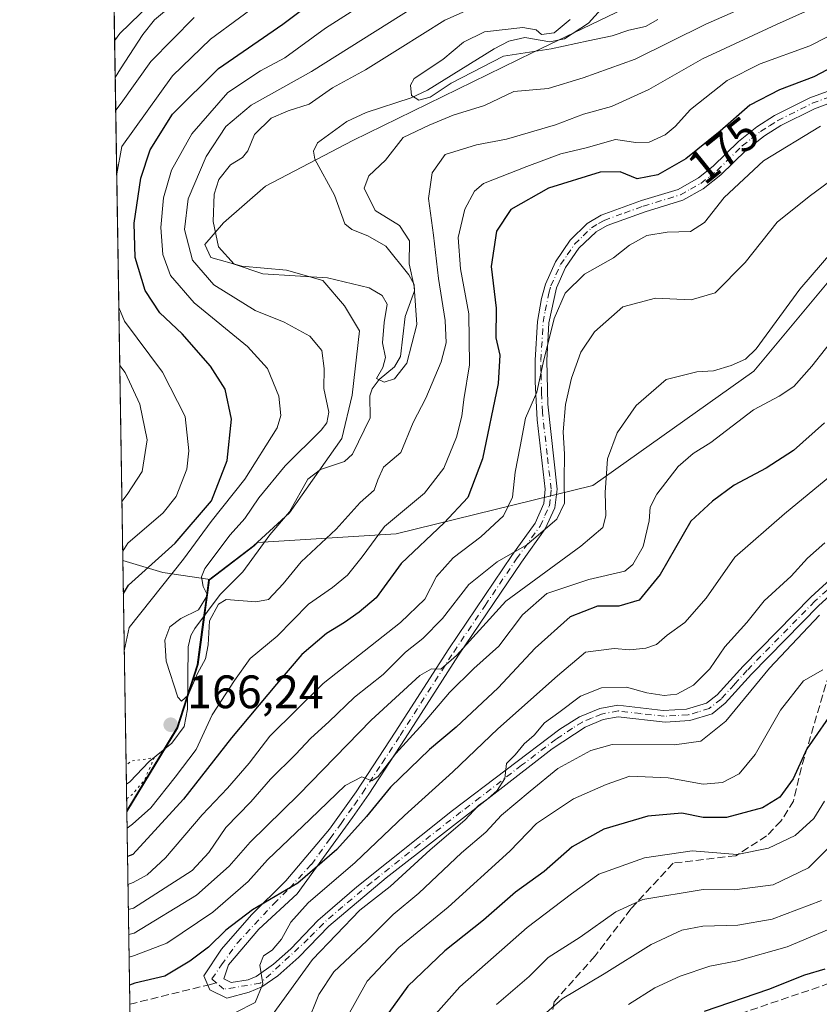
# Model space of a CAD drawing. Units: metres. Extents: x 606653 to 610077, y 4780163 to 4782531.
# Drawn here: x 606653 to 606824, y 4780982 to 4781192 of the extents above; entities that cross this region are included whole.
import ezdxf
from ezdxf.enums import TextEntityAlignment as Align

# ---------------------------------------------------------------- set-up
doc = ezdxf.new("R2010")
doc.units = ezdxf.units.M
doc.header["$MEASUREMENT"] = 0
for name, pattern in [('DGN Style 3', [2.307223458686699, 1.648016756204785, -0.6592067024819142]), ('DGN Style 4', [2.6384748266838614, 1.318413404963828, -0.6592067024819142, 0.001648016756204785, -0.6592067024819142]), ('DGN Style 5', [1.1536117293433497, 0.4944050268614355, -0.6592067024819142])]:
    doc.linetypes.add(name, pattern=pattern)
for name, color, linetype, lineweight in [('Arbolado forestal CxS', 92, 'Continuous', 0), ('Camino Cxs', 7, 'Continuous', 0), ('Camino eje', 30, 'DGN Style 4', 13), ('Comarca CxS', 21, 'Continuous', 0), ('Comunidad Autónoma CxS', 142, 'Continuous', 0), ('Corriente natural lineal', 142, 'Continuous', 13), ('Cultivos leñosos CxS', 92, 'Continuous', 0), ('Curva de nivel maestra', 30, 'Continuous', 30), ('Curva de nivel normal', 30, 'Continuous', 0), ('Curva de nivel normal depresión', 30, 'DGN Style 5', 0), ('Municipio', 91, 'Continuous', 13), ('Municipio CxS', 4, 'Continuous', 0), ('Provincia CxS', 1, 'Continuous', 0), ('Punto de cota en terreno', 7, 'Continuous', 0), ('Rótulo de curva de nivel directora', 7, 'Continuous', 0), ('Rótulo de punto de cota en terreno', 7, 'Continuous', 0), ('Senda', 7, 'DGN Style 3', 0), ('Senda no paivmentada conexión', 7, 'DGN Style 3', 0)]:
    doc.layers.add(name, color=color, linetype=linetype, lineweight=lineweight)
doc.styles.add('Style-Arial', font='txt')

# ---------------------------------------------------------------- blocks, each defined once
blk = doc.blocks.new('*U9')
at = {"layer": 'Arbolado forestal CxS', "color": 92, "linetype": 'Continuous', "lineweight": 0}
blk.add_polyline3d([(606870.6070999998, 4781195.9187, 174.4979000000021), (606851.2713000001, 4781166.727700001, 186.1980999999942), (606809.9792999999, 4781117.187700001, 190.0923000000039), (606775.5925000003, 4781092.7545, 188.5779999999941), (606733.5361000003, 4781082.424699999, 169.7758000000031), (606703.9767000005, 4781080.554099999, 162.7271999999939), (606703.2679000003, 4781079.903899999, 162.8372999999992), (606693.8103, 4781072.6919, 165.223800000007), (606683.7423, 4781074.186100001, 173.5377000000008), (606675.1875999998, 4781076.7061, 180.4808000000048), (606671.4984999998, 4781311.1818, 267.9091000000044)], dxfattribs=at)
blk = doc.blocks.new('5PATER')
at = {"layer": 'Cultivos leñosos CxS', "linetype": 'Continuous', "lineweight": 0}
h = blk.add_hatch(color=51, dxfattribs=at)
edge = h.paths.add_edge_path()
edge.add_ellipse((0, 0), major_axis=(-0.1095731443231308, -0.1110710700762829), ratio=0.9994222409660322, start_angle=0, end_angle=360)

msp = doc.modelspace()

# ---------------------------------------------------------------- linework, layer by layer
at = {"layer": 'Arbolado forestal CxS', "color": 92, "linetype": 'Continuous', "lineweight": 0, "extrusion": (0.005495513436701673, -0.3492896261680951, 0.9369986960414725), "elevation": -1666477.393342077, "flags": 128}
msp.add_lwpolyline([(681813.3974094752, 4470428.712540477), (681813.3974094752, 4470678.984734277)], dxfattribs=at)
at = {"layer": 'Arbolado forestal CxS', "color": 92, "linetype": 'Continuous', "lineweight": 0, "extrusion": (0.005145812828218062, -0.3270699446493366, 0.9449861226057328), "elevation": -1560454.104720065, "flags": 128}
msp.add_lwpolyline([(681811.8009865218, 4508481.900347298), (681811.8009865218, 4508532.45972693)], dxfattribs=at)
at = {"layer": 'Arbolado forestal CxS', "color": 92, "linetype": 'Continuous', "lineweight": 0, "extrusion": (0.6414987225924296, 0.07398312098746197, 0.7635482216083248), "elevation": 743038.1400655295, "flags": 128}
msp.add_lwpolyline([(4680088.374766881, -878303.1436894094), (4680084.891255691, -878313.895669668), (4680082.253412396, -878326.7704501944)], dxfattribs=at)
at = {"layer": 'Arbolado forestal CxS', "color": 92, "linetype": 'Continuous', "lineweight": 0, "extrusion": (-0.001111123635715274, 0.07063520120282137, 0.9975015958660433), "elevation": 337198.3815471405, "flags": 128}
msp.add_lwpolyline([(-681799.3354085789, -4758958.322386558), (-681799.3354085789, -4758964.205410644)], dxfattribs=at)
at = {"layer": 'Arbolado forestal CxS', "color": 92, "linetype": 'Continuous', "lineweight": 0, "extrusion": (-0.01052317121292262, 0.668802560309658, 0.7433655885167606), "elevation": 3191298.490106932, "flags": 128}
msp.add_lwpolyline([(-681817.9113826143, -3546347.854343178), (-681817.9113826144, -3546403.203141591)], dxfattribs=at)
at = {"layer": 'Arbolado forestal CxS', "color": 92, "linetype": 'Continuous', "lineweight": 0}
for points in [[(606678.7435, 4780850.699200001, 273.6437000000006), (606676.0314999997, 4781023.066600001, 164.3579999999929), (606686.9303000001, 4781040.9945, 163.6052999999956), (606691.2697000002, 4781054.504699999, 162.0656000000017), (606693.6687000003, 4781072.583900001, 165.2351000000053), (606693.8103, 4781072.6919, 165.223800000007), (606703.2679000003, 4781079.903899999, 162.8372999999992), (606703.9767000005, 4781080.554099999, 162.7271999999939), (606733.5361000003, 4781082.424699999, 169.7758000000031), (606775.5925000003, 4781092.7545, 188.5779999999941), (606809.9792999999, 4781117.187700001, 190.0923000000039), (606851.2713000001, 4781166.727700001, 186.1980999999942), (606870.6070999998, 4781195.9187, 174.4979000000021)], [(606870.6070999998, 4781195.9187, 174.4979000000021), (606851.2713000001, 4781166.727700001, 186.1980999999942), (606809.9792999999, 4781117.187700001, 190.0923000000039), (606775.5925000003, 4781092.7545, 188.5779999999941), (606733.5361000003, 4781082.424699999, 169.7758000000031), (606703.9767000005, 4781080.554099999, 162.7271999999939), (606703.2679000003, 4781079.903899999, 162.8372999999992), (606693.8103, 4781072.6919, 165.223800000007)], [(606870.6070999998, 4781195.9187, 174.4979000000021), (606851.2713000001, 4781166.727700001, 186.1980999999942), (606809.9792999999, 4781117.187700001, 190.0923000000039), (606775.5925000003, 4781092.7545, 188.5779999999941), (606733.5361000003, 4781082.424699999, 169.7758000000031), (606703.9767000005, 4781080.554099999, 162.7271999999939), (606703.2679000003, 4781079.903899999, 162.8372999999992), (606693.8103, 4781072.6919, 165.223800000007)], [(606693.8103, 4781072.6919, 165.223800000007), (606693.6687000003, 4781072.583900001, 165.2351000000053), (606691.2697000002, 4781054.504699999, 162.0656000000017), (606686.9303000001, 4781040.9945, 163.6052999999956), (606676.0314999997, 4781023.066600001, 164.3579999999929)], [(606693.8103, 4781072.6919, 165.223800000007), (606693.6687000003, 4781072.583900001, 165.2351000000053), (606691.2697000002, 4781054.504699999, 162.0656000000017), (606686.9303000001, 4781040.9945, 163.6052999999956), (606676.0314999997, 4781023.066600001, 164.3579999999929)]]:
    msp.add_polyline3d(points, dxfattribs=at)
msp.add_polyline3d([(606693.8103, 4781072.6919, 165.223800000007), (606693.6687000003, 4781072.583900001, 165.2351000000053), (606691.2697000002, 4781054.504699999, 162.0656000000017), (606686.9303000001, 4781040.9945, 163.6052999999956), (606676.0314999997, 4781023.066600001, 164.3579999999929), (606675.1875999998, 4781076.7061, 180.4808000000048), (606683.7423, 4781074.186100001, 173.5377000000008)], close=True, dxfattribs=at)
at = {"layer": 'Camino Cxs', "color": 7, "linetype": 'Continuous', "lineweight": 0}
for points in [[(606833.0100999996, 4781075.460100001, 228.559699999998), (606823.8300999999, 4781067.130100001, 223.3218000000052), (606809.4700999996, 4781052.470100001, 228.0534999999945), (606803.8300999999, 4781046.2301, 225.1903000000021), (606801.0201000003, 4781044.0001, 226.9994000000006), (606796.2801000001, 4781042.530099999, 230.5893999999971), (606791.0000999998, 4781042.210100001, 227.8249999999971), (606781.0000999998, 4781043.3301, 223.8179999999993), (606777.8000999996, 4781042.7401, 228.6777000000002), (606773.9200999998, 4781041.120100001, 228.3549999999959), (606766.9101, 4781036.4801, 225.775999999998), (606731.4600999998, 4781008.920100001, 223.3720999999932), (606719.2100999998, 4780998.620100001, 219.5832999999984), (606712.7801000001, 4780992.0001, 220.1407999999938), (606708.3000999996, 4780987.9901, 217.6800999999978), (606704.8501000004, 4780985.640100001, 217.5182000000059), (606702.1601, 4780984.550100001, 218.3672999999981), (606697.4033000004, 4780983.2457, 220.8656000000047), (606693.7521000003, 4780984.9921, 219.332699999999), (606692.4820999998, 4780988.008300001, 216.1928999999946), (606696.2921000002, 4780993.723300001, 215.9615000000049), (606702.6420999998, 4781001.025699999, 217.0669000000053), (606709.9811000006, 4781008.3365, 212.8769000000029), (606719.3501000004, 4781019.3101, 213.2467999999935), (606725.0201000003, 4781027.290100001, 209.3365000000049), (606733.3701, 4781040.0601, 204.704899999997), (606744.8000999996, 4781057.870100001, 201.1005000000005), (606758.2701000003, 4781077.8201, 198.8341999999975), (606763.2301000003, 4781084.7301, 193.4762999999948), (606765.1101000002, 4781088.9101, 191.6000000000058), (606765.4200999998, 4781091.970100001, 189.120299999995), (606763.6801000005, 4781106.770099999, 192.1454999999987), (606763.2600999996, 4781114.9001, 189.0282000000007), (606763.2200999996, 4781119.5101, 188.1036000000022), (606763.7200999996, 4781127.8301, 190.281799999997), (606764.5701000001, 4781132.720100001, 189.3441000000021), (606765.4301000005, 4781135.790100001, 184.9492000000027), (606767.5800999999, 4781140.5601, 180.8810999999987), (606770.7600999996, 4781145.1801, 182.7553999999946), (606774.3701, 4781148.720100001, 182.7627999999968), (606777.3601000002, 4781150.5101, 182.8917999999976), (606785.9401000004, 4781153.630100001, 186.0627999999997), (606793.7701000003, 4781156.020099999, 184.7927000000054), (606798.1201, 4781158.4901, 192.2639999999956), (606801.2801000001, 4781160.9901, 194.2375000000029), (606806.6601, 4781166.290100001, 190.4587999999931), (606810.6001000004, 4781169.370100001, 189.3502000000008), (606814.4001000002, 4781171.8201, 189.8987999999954), (606821.9401000004, 4781175.5601, 186.0464999999967), (606833.2200999996, 4781179.7301, 185.9955999999947)], [(606833.0100999996, 4781075.460100001, 228.559699999998), (606823.8300999999, 4781067.130100001, 223.3218000000052), (606809.4700999996, 4781052.470100001, 228.0534999999945), (606803.8300999999, 4781046.2301, 225.1903000000021), (606801.0201000003, 4781044.0001, 226.9994000000006), (606796.2801000001, 4781042.530099999, 230.5893999999971), (606791.0000999998, 4781042.210100001, 227.8249999999971), (606781.0000999998, 4781043.3301, 223.8179999999993), (606777.8000999996, 4781042.7401, 228.6777000000002), (606773.9200999998, 4781041.120100001, 228.3549999999959), (606766.9101, 4781036.4801, 225.775999999998), (606731.4600999998, 4781008.920100001, 223.3720999999932), (606719.2100999998, 4780998.620100001, 219.5832999999984), (606712.7801000001, 4780992.0001, 220.1407999999938), (606708.3000999996, 4780987.9901, 217.6800999999978), (606704.8501000004, 4780985.640100001, 217.5182000000059), (606702.1601, 4780984.550100001, 218.3672999999981), (606697.4033000004, 4780983.2457, 220.8656000000047), (606693.7521000003, 4780984.9921, 219.332699999999), (606692.4820999998, 4780988.008300001, 216.1928999999946), (606696.2921000002, 4780993.723300001, 215.9615000000049), (606702.6420999998, 4781001.025699999, 217.0669000000053), (606709.9811000006, 4781008.3365, 212.8769000000029), (606719.3501000004, 4781019.3101, 213.2467999999935), (606725.0201000003, 4781027.290100001, 209.3365000000049), (606733.3701, 4781040.0601, 204.704899999997), (606744.8000999996, 4781057.870100001, 201.1005000000005), (606758.2701000003, 4781077.8201, 198.8341999999975), (606763.2301000003, 4781084.7301, 193.4762999999948), (606765.1101000002, 4781088.9101, 191.6000000000058), (606765.4200999998, 4781091.970100001, 189.120299999995), (606763.6801000005, 4781106.770099999, 192.1454999999987), (606763.2600999996, 4781114.9001, 189.0282000000007), (606763.2200999996, 4781119.5101, 188.1036000000022), (606763.7200999996, 4781127.8301, 190.281799999997), (606764.5701000001, 4781132.720100001, 189.3441000000021), (606765.4301000005, 4781135.790100001, 184.9492000000027), (606767.5800999999, 4781140.5601, 180.8810999999987), (606770.7600999996, 4781145.1801, 182.7553999999946), (606774.3701, 4781148.720100001, 182.7627999999968), (606777.3601000002, 4781150.5101, 182.8917999999976), (606785.9401000004, 4781153.630100001, 186.0627999999997), (606793.7701000003, 4781156.020099999, 184.7927000000054), (606798.1201, 4781158.4901, 192.2639999999956), (606801.2801000001, 4781160.9901, 194.2375000000029), (606806.6601, 4781166.290100001, 190.4587999999931), (606810.6001000004, 4781169.370100001, 189.3502000000008), (606814.4001000002, 4781171.8201, 189.8987999999954), (606821.9401000004, 4781175.5601, 186.0464999999967), (606833.2200999996, 4781179.7301, 185.9955999999947)], [(606833.9501, 4781177.3301, 189.9217999999964), (606822.9301000005, 4781173.2601, 188.7439000000013), (606815.6901000004, 4781169.670100001, 191.3025999999954), (606812.2200999996, 4781167.440099999, 189.5320999999967), (606808.2801000001, 4781164.370100001, 191.9646000000066), (606802.9401000004, 4781159.110099999, 195.7440999999963), (606799.1300999997, 4781156.140100001, 193.1334999999963), (606794.7701000003, 4781153.700099999, 186.6456999999937), (606786.7401000002, 4781151.2501, 186.5565999999963), (606778.6001000004, 4781148.300100001, 185.7333999999973), (606776.2600999996, 4781146.950099999, 186.1487000000052), (606772.6101000002, 4781143.460100001, 185.3138000000035), (606769.7600999996, 4781139.3301, 183.9599000000017), (606767.8201000001, 4781135.0101, 185.5160999999935), (606766.2001, 4781127.4901, 192.5176000000065), (606765.7200999996, 4781119.470100001, 191.1296000000002), (606765.9401000004, 4781110.110099999, 194.4897999999957), (606767.9301000005, 4781091.9801, 191.6300000000047), (606767.4700999996, 4781087.970100001, 194.8151000000071), (606765.4001000002, 4781083.4801, 196.0056999999942), (606760.3201000001, 4781076.4001, 197.8690000000061), (606746.8901000004, 4781056.5001, 202.0344999999943), (606735.4700999996, 4781038.700099999, 206.1855000000069), (606727.7401000002, 4781026.840100001, 209.1977000000043), (606724.2401000002, 4781021.840100001, 211.4844000000012), (606712.4401000004, 4781005.520099999, 215.4691000000021), (606704.2297, 4780998.009500001, 218.1582999999955), (606697.7209000001, 4780990.3895, 213.9333999999944), (606696.7682999996, 4780987.373299999, 212.2868000000017), (606698.3501000004, 4780986.600099999, 213.696100000001), (606701.9501, 4780987.1601, 214.3975999999966), (606703.6601, 4780987.860099999, 214.9514000000054), (606707.3701, 4780990.470100001, 218.111699999994), (606711.0401, 4780993.800100001, 218.6894999999931), (606716.8101000005, 4780999.8201, 217.7167999999947), (606725.1901000004, 4781007.050100001, 218.0656000000017), (606745.6300999997, 4781023.3301, 220.3352000000014), (606768.5000999998, 4781040.6801, 227.0666999999958), (606772.7301000003, 4781043.340100001, 227.0642999999982), (606777.0900999998, 4781045.1501, 226.6374999999971), (606780.9301000005, 4781045.860099999, 221.087400000004), (606790.5900999998, 4781044.720100001, 227.476800000004), (606795.5701000001, 4781044.9801, 229.881899999993), (606799.8400999998, 4781046.2601, 227.3997999999993), (606802.1101000002, 4781048.0601, 225.9499999999971), (606807.6501000002, 4781054.1801, 227.9413999999961), (606822.1001000004, 4781068.9301, 223.1205000000046), (606831.3800999997, 4781077.360099999, 228.9928000000073)], [(606833.9501, 4781177.3301, 189.9217999999964), (606822.9301000005, 4781173.2601, 188.7439000000013), (606815.6901000004, 4781169.670100001, 191.3025999999954), (606812.2200999996, 4781167.440099999, 189.5320999999967), (606808.2801000001, 4781164.370100001, 191.9646000000066), (606802.9401000004, 4781159.110099999, 195.7440999999963), (606799.1300999997, 4781156.140100001, 193.1334999999963), (606794.7701000003, 4781153.700099999, 186.6456999999937), (606786.7401000002, 4781151.2501, 186.5565999999963), (606778.6001000004, 4781148.300100001, 185.7333999999973), (606776.2600999996, 4781146.950099999, 186.1487000000052), (606772.6101000002, 4781143.460100001, 185.3138000000035), (606769.7600999996, 4781139.3301, 183.9599000000017), (606767.8201000001, 4781135.0101, 185.5160999999935), (606766.2001, 4781127.4901, 192.5176000000065), (606765.7200999996, 4781119.470100001, 191.1296000000002), (606765.9401000004, 4781110.110099999, 194.4897999999957), (606767.9301000005, 4781091.9801, 191.6300000000047), (606767.4700999996, 4781087.970100001, 194.8151000000071), (606765.4001000002, 4781083.4801, 196.0056999999942), (606760.3201000001, 4781076.4001, 197.8690000000061), (606746.8901000004, 4781056.5001, 202.0344999999943), (606735.4700999996, 4781038.700099999, 206.1855000000069), (606727.7401000002, 4781026.840100001, 209.1977000000043), (606724.2401000002, 4781021.840100001, 211.4844000000012), (606712.4401000004, 4781005.520099999, 215.4691000000021), (606704.2297, 4780998.009500001, 218.1582999999955), (606697.7209000001, 4780990.3895, 213.9333999999944), (606696.7682999996, 4780987.373299999, 212.2868000000017), (606698.3501000004, 4780986.600099999, 213.696100000001), (606701.9501, 4780987.1601, 214.3975999999966), (606703.6601, 4780987.860099999, 214.9514000000054), (606707.3701, 4780990.470100001, 218.111699999994), (606711.0401, 4780993.800100001, 218.6894999999931), (606716.8101000005, 4780999.8201, 217.7167999999947), (606725.1901000004, 4781007.050100001, 218.0656000000017), (606745.6300999997, 4781023.3301, 220.3352000000014), (606768.5000999998, 4781040.6801, 227.0666999999958), (606772.7301000003, 4781043.340100001, 227.0642999999982), (606777.0900999998, 4781045.1501, 226.6374999999971), (606780.9301000005, 4781045.860099999, 221.087400000004), (606790.5900999998, 4781044.720100001, 227.476800000004), (606795.5701000001, 4781044.9801, 229.881899999993), (606799.8400999998, 4781046.2601, 227.3997999999993), (606802.1101000002, 4781048.0601, 225.9499999999971), (606807.6501000002, 4781054.1801, 227.9413999999961), (606822.1001000004, 4781068.9301, 223.1205000000046), (606831.3800999997, 4781077.360099999, 228.9928000000073)]]:
    msp.add_polyline3d(points, dxfattribs=at)
at = {"layer": 'Camino eje', "color": 30, "linetype": 'DGN Style 4', "lineweight": 13}
for points in [[(606695.1542999997, 4780986.4935, 215.5080000000016), (606694.2282999996, 4780987.373299999, 214.6603999999934), (606696.2921000002, 4780990.3895, 214.5255000000034), (606699.6259000005, 4780994.9933, 216.9318000000058), (606707.4046999998, 4781003.407099999, 215.3845000000001), (606710.8277000004, 4781006.7489, 213.804999999993), (606715.4571000002, 4781011.815300001, 212.1833999999944), (606719.4671, 4781017.3553, 213.6137000000017), (606721.7950999998, 4781020.575099999, 211.6784000000043), (606724.6300999997, 4781024.565099999, 210.4670000000042), (606726.3800999997, 4781027.065099999, 209.0837999999931), (606730.5551000005, 4781033.450099999, 207.2529000000068), (606734.4200999998, 4781039.380100001, 205.3972000000067), (606745.8450999996, 4781057.1851, 201.0837999999931), (606752.5800999999, 4781067.1601, 204.2538999999961), (606759.2950999998, 4781077.110099999, 198.4245999999985), (606764.3151000004, 4781084.1051, 194.8077000000048), (606765.3501000004, 4781086.350099999, 193.9260999999969), (606766.2901, 4781088.440099999, 193.1803000000073), (606766.5201000003, 4781090.4451, 191.478099999993), (606766.6750999996, 4781091.975099999, 190.1321000000025), (606765.8051000005, 4781099.3751, 195.1934999999939), (606764.8101000005, 4781108.440099999, 193.1891999999934), (606764.6001000004, 4781112.505100001, 191.9232000000047), (606764.4901000002, 4781117.1851, 190.1235000000015), (606764.4700999996, 4781119.4901, 189.616200000004), (606764.9600999998, 4781127.6601, 191.3534000000072), (606765.3850999996, 4781130.1051, 190.5313000000024), (606766.1951000001, 4781133.8651, 187.251099999994), (606766.6250999998, 4781135.4001, 184.9857000000047), (606767.7001, 4781137.7851, 181.8632999999973), (606768.6700999998, 4781139.9451, 182.4015000000072), (606770.0950999996, 4781142.0101, 183.3858999999939), (606771.6851000005, 4781144.3201, 183.8456000000006), (606773.4901000002, 4781146.090100001, 184.053899999999), (606775.3151000004, 4781147.835100001, 184.3243999999977), (606776.8101000005, 4781148.7301, 184.6946000000025), (606777.9801000003, 4781149.405099999, 184.4204999999929), (606782.2701000003, 4781150.965100001, 183.7765000000072), (606786.3400999998, 4781152.440099999, 184.7541999999958), (606794.2701000003, 4781154.860099999, 185.7516999999934), (606796.4501, 4781156.0801, 189.6836000000039), (606798.6250999998, 4781157.315099999, 192.8580999999976), (606800.5301000001, 4781158.800100001, 194.3435999999929), (606802.1101000002, 4781160.050100001, 195.2277000000031), (606807.4700999996, 4781165.3301, 190.9976000000024), (606809.4401000004, 4781166.870100001, 189.7995999999985), (606811.4101, 4781168.405099999, 189.392399999997), (606813.3101000005, 4781169.630100001, 189.9085999999952), (606815.0450999998, 4781170.745100001, 190.5035999999964), (606822.4351000005, 4781174.4101, 187.2119999999995), (606833.5850999998, 4781178.530099999, 187.9995999999956)], [(606827.6051000003, 4781072.245100001, 223.4847000000009), (606822.9650999998, 4781068.030099999, 222.4755000000005), (606808.5601000005, 4781053.325099999, 228.0299999999988), (606805.7901, 4781050.265100001, 227.360400000005), (606802.9700999996, 4781047.145099999, 225.2820000000065), (606800.4301000005, 4781045.130100001, 227.2523999999976), (606798.0601000005, 4781044.395099999, 229.5338999999949), (606795.9250999996, 4781043.755100001, 230.1726999999955), (606793.2851, 4781043.595100001, 229.872199999998), (606790.7950999998, 4781043.465100001, 227.5506000000023), (606785.7950999998, 4781044.0251, 222.5495999999985), (606780.9650999998, 4781044.595100001, 222.4521999999997), (606777.4451000001, 4781043.9451, 227.7718000000023), (606775.2651000004, 4781043.040100001, 227.8613999999943), (606773.3251, 4781042.2301, 227.0659000000014), (606771.2100999998, 4781040.9001, 227.5264000000025), (606767.7050999999, 4781038.5801, 226.7419999999984), (606760.3311000001, 4781032.985900001, 221.6042000000016), (606751.4687000001, 4781026.095899999, 222.8340000000026), (606747.4074999997, 4781023.015100001, 222.1310999999987), (606738.5450999998, 4781016.1251, 221.9014000000025), (606728.3251, 4781007.985099999, 217.3114999999962), (606722.2001, 4781002.835100001, 220.5500999999931), (606718.0100999996, 4780999.220100001, 217.8726000000024), (606714.7950999998, 4780995.9101, 217.3196999999927), (606704.5471000001, 4780986.420700001, 216.4225000000006), (606696.7682999996, 4780985.150699999, 217.0531000000047), (606695.1542999997, 4780986.4935, 215.5080000000016)]]:
    msp.add_polyline3d(points, dxfattribs=at)
at = {"layer": 'Comarca CxS', "color": 21, "linetype": 'Continuous', "lineweight": 0, "flags": 128}
msp.add_lwpolyline([(608047.8907999992, 4780184.8299), (606689.5600008209, 4780163.209982164), (606676.0273704968, 4781023.331325243), (606653.160000821, 4782476.759982139), (607678.3543000004, 4782493.0829), (607702.7781194181, 4782493.471844422), (607780.9275999998, 4782494.715999999), (608015.2385987993, 4782498.446606068), (608034.2510143924, 4782498.749266252), (610039.1100008482, 4782530.669982142), (610076.6300008458, 4780217.119982166), (609484.0488000235, 4780207.688215907), (608133.5086000006, 4780186.192600002)], close=True, dxfattribs=at)
at = {"layer": 'Comunidad Autónoma CxS', "color": 142, "linetype": 'Continuous', "lineweight": 0, "flags": 128}
msp.add_lwpolyline([(608047.8907999992, 4780184.8299), (606689.5600008209, 4780163.209982164), (606676.0273704968, 4781023.331325243), (606653.160000821, 4782476.759982139), (607678.3543000004, 4782493.0829), (607702.7781194181, 4782493.471844422), (607780.9275999998, 4782494.715999999), (608015.2385987993, 4782498.446606068), (608034.2510143924, 4782498.749266252), (610039.1100008482, 4782530.669982142), (610076.6300008458, 4780217.119982166), (609484.0488000235, 4780207.688215907), (608133.5086000006, 4780186.192600002)], close=True, dxfattribs=at)
at = {"layer": 'Corriente natural lineal', "color": 142, "linetype": 'Continuous', "lineweight": 13}
msp.add_polyline3d([(606675.9391999999, 4781028.9341, 163.9423999999999), (606676.7043000003, 4781029.4518, 163.7635000000009), (606680.7966999998, 4781033.817600001, 164.2339000000065), (606685.6681000004, 4781037.7159, 164.4841000000015), (606688.2729000002, 4781041.278700001, 164.0804000000062), (606688.9760999996, 4781044.991000001, 163.5565999999963), (606689.1639, 4781058.2696, 162.025999999998), (606689.7429999998, 4781060.7006, 162.559500000003), (606690.5771000005, 4781062.243899999, 162.6692000000039), (606695.9713000003, 4781069.500299999, 163.4423999999999), (606700.8333999999, 4781074.3477, 162.5427999999956), (606706.5776000004, 4781082.228, 161.7531000000017), (606710.7739000004, 4781087.1227, 161.2915999999968), (606714.7180000005, 4781094.094900001, 162.0461000000068), (606717.3946000002, 4781096.1845, 161.6738000000041), (606722.5086000003, 4781097.8782, 160.2994000000035), (606724.2659999998, 4781099.487500001, 160.7966000000015), (606727.9781999999, 4781107.1862, 160.1625000000058), (606727.9440000001, 4781111.933300001, 160.642200000002), (606728.4386999998, 4781113.436000001, 160.6763000000064), (606729.9387999997, 4781115.3771, 160.3288999999932), (606733.1857000003, 4781118.139900001, 159.5071000000025), (606734.4581000004, 4781120.302400001, 159.7749999999942), (606735.4802999999, 4781128.865, 159.184500000003), (606737.4523999998, 4781134.352800001, 159.4391999999934), (606737.4064999997, 4781135.7235, 159.4275000000052), (606736.2906, 4781137.761299999, 159.194399999993), (606731.3393000001, 4781143.891600001, 158.5270000000019), (606727.5417999999, 4781146.0734, 159.010500000004), (606724.0887000002, 4781147.4608, 158.8622999999934), (606722.6037999997, 4781148.631300001, 159.0442000000039), (606720.3849999999, 4781154.819700001, 159.6301999999996), (606716.1730000004, 4781162.4669, 156.2198999999964), (606715.9031999996, 4781164.208699999, 156.0605000000069), (606716.7293999996, 4781165.959600001, 155.834600000002), (606723.0631999997, 4781170.535399999, 156.1171999999933), (606727.165, 4781172.457900001, 155.8027000000002), (606736.7583999997, 4781175.5702, 155.5087000000058), (606740.2392999995, 4781177.2246, 155.0237000000052), (606754.4596999995, 4781186.084799999, 154.7234999999928), (606757.6549000005, 4781187.674500001, 154.6646000000037), (606761.0110999999, 4781188.461800001, 154.4756999999954), (606766.4083000004, 4781187.559599999, 153.3604999999952), (606769.5137, 4781188.159700001, 153.5305999999982), (606774.6476999996, 4781191.503599999, 153.2363999999943), (606778.0943, 4781195.296700001, 153.6074999999983)], dxfattribs=at)
at = {"layer": 'Curva de nivel maestra', "color": 30, "linetype": 'Continuous', "lineweight": 30, "flags": 128}
for points, elevation in [([(606675.2976000002, 4781069.7158), (606676.4199999999, 4781071.440099999), (606686.3399999999, 4781080.460100001), (606694.1299999999, 4781089.460100001), (606697.4800000006, 4781098.0701), (606698.3600000005, 4781106.920100001), (606697.0199999996, 4781113.340100001), (606693.8899999997, 4781118.2301), (606687.8300000001, 4781125.1801), (606683.0599999996, 4781129.620100001), (606679.9299999997, 4781134.4001), (606677.8300000001, 4781141.450099999), (606677.6100000005, 4781148.780099999), (606679.0599999996, 4781158.450099999), (606681.0599999996, 4781164.450099999), (606685.7800000003, 4781172.110099999), (606695.6399999997, 4781181.8301), (606709.3300000001, 4781191.3301), (606718.4400000004, 4781198.220100001)], 175), ([(606829.6799999997, 4781183.700099999), (606822.7599999999, 4781180.040100001), (606815.4299999997, 4781177.270099999), (606809.0999999996, 4781174.020099999), (606802.7800000003, 4781168.4301), (606795.4400000004, 4781162.540100001), (606789.4299999997, 4781159.130100001), (606785.0599999996, 4781158.280099999), (606781.4299999997, 4781159.7401), (606777.1100000005, 4781159.700099999), (606766.1100000005, 4781156.3101), (606758.0700000003, 4781151.720100001), (606754.9699999997, 4781147.0801), (606753.8600000005, 4781139.5701), (606754.8899999997, 4781130.6801), (606754.8399999999, 4781124.300100001), (606755.6900000004, 4781120.640100001), (606755.3799999999, 4781114.5801), (606752.0099999999, 4781098.4801), (606748.8700000001, 4781090.220100001), (606743.8200000003, 4781084.790100001), (606734.6399999997, 4781076.120100001), (606729.3099999996, 4781068.790100001), (606725.6600000003, 4781065.710100001), (606722.5300000003, 4781063.460100001), (606718.7000000002, 4781061.1801), (606713.4400000004, 4781056.6801), (606708.0099999999, 4781050.300100001), (606698.4199999999, 4781038.840100001), (606688.1200000001, 4781025.7301), (606677.3200000003, 4781013.960100001), (606676.1819000002, 4781013.5078)], 175), ([(606825.0099999999, 4781106.120100001), (606818.4500000002, 4781100.2501), (606812.6100000005, 4781096.4801), (606805.7800000003, 4781092.860099999), (606801.1100000005, 4781089.450099999), (606796.4699999997, 4781085.1601), (606789.9500000002, 4781073.7401), (606785.4600000001, 4781068.270099999), (606781.1299999999, 4781066.9901), (606776.5300000003, 4781067.0101), (606770.7199999997, 4781064.7301), (606763.25, 4781058.0101), (606755.3399999999, 4781049.520099999), (606746.4000000004, 4781041.120100001), (606740.6799999997, 4781036.390100001), (606732.3700000001, 4781028.3201), (606727.2400000002, 4781022.050100001), (606720.8899999997, 4781014.9801), (606712.5700000003, 4781007.8301), (606702.9100000003, 4781002.0801), (606697.1600000003, 4780997.790100001), (606693.4800000006, 4780994.120100001), (606689.5099999999, 4780991.120100001), (606684.1600000003, 4780987.950099999), (606677.75, 4780986.4101), (606676.6140000002, 4780986.048699999)], 200), ([(606827.6399999997, 4781045.640100001), (606821.25, 4781036.540100001), (606818.3200000003, 4781030.120100001), (606815.4900000002, 4781026.170100001), (606811.7999999998, 4781023.9101), (606804.1100000005, 4781021.850099999), (606799.1100000005, 4781021.840100001), (606794.5700000003, 4781022.7601), (606787.2800000003, 4781022.110099999), (606777.9000000004, 4781019.350099999), (606771.1200000001, 4781015.5601), (606765.1399999997, 4781010.270099999), (606759.0300000003, 4781005.860099999), (606752.2400000002, 4780999.890100001), (606743.9600000001, 4780993.340100001), (606736.0599999996, 4780985.800100001), (606732.0199999996, 4780980.200099999)], 225), ([(606825.1200000001, 4780989.440099999), (606820.7699999996, 4780988.170100001), (606813.0999999996, 4780985.0701), (606799.3799999999, 4780980.4001)], 250)]:
    msp.add_lwpolyline(points, dxfattribs=dict(at, elevation=elevation))
at = {"layer": 'Curva de nivel normal', "color": 30, "linetype": 'Continuous', "lineweight": 0, "flags": 128}
for points, elevation in [([(606687.5999999996, 4781202.01), (606674.5700000003, 4781189.350000001), (606673.4406000003, 4781187.743799999)], 195), ([(606673.8868000006, 4781159.380999999), (606674.9500000002, 4781165.210000001), (606685.8200000003, 4781180.279999999), (606693.9400000004, 4781188.100000001), (606712.4699999997, 4781201.869999999)], 180), ([(606758.4400000004, 4781198.67), (606743.9400000004, 4781192.180000001), (606734.4500000002, 4781186.180000001), (606726.9900000002, 4781181.560000001), (606719.9600000001, 4781177.720000001), (606715, 4781174.26), (606710.5099999999, 4781172.82), (606706.9000000004, 4781171.220000001), (606703.3200000003, 4781167.76), (606701.9000000004, 4781164.289999999), (606700.7400000002, 4781162.82), (606698.1600000003, 4781161.289999999), (606695.6900000004, 4781158.109999999), (606694.7199999997, 4781154.980000001), (606694.4900000002, 4781149.180000001), (606695.6100000005, 4781143.76), (606698.9800000006, 4781140.02), (606705.0899999999, 4781137.970000001), (606718.8799999999, 4781137.140000001), (606727.8099999996, 4781135), (606730.5499999998, 4781133.369999999), (606731.6100000005, 4781131.480000001), (606730.9800000006, 4781127.619999999), (606730.6500000004, 4781123.26), (606731.2999999998, 4781120.09), (606730.7400000002, 4781117.980000001), (606729.3399999999, 4781115.59), (606731, 4781114.869999999), (606733.2199999997, 4781115.52), (606735.8099999996, 4781118.930000001), (606737.9600000001, 4781127.189999999), (606737.4299999997, 4781135.300000001), (606736.3499999996, 4781140.130000001), (606736.4000000004, 4781145.02), (606734.25, 4781148.279999999), (606729.0599999996, 4781151.480000001), (606726.7599999999, 4781156.26), (606727.7300000006, 4781158.939999999), (606731.3200000003, 4781162.27), (606735.0300000003, 4781167.100000001), (606740.5999999996, 4781169.76), (606745.7199999997, 4781171.869999999), (606752.4500000002, 4781173.970000001), (606758.6900000004, 4781176.939999999), (606766.0300000003, 4781177.609999999), (606773.4900000002, 4781179.890000001), (606784.6200000001, 4781183.82), (606799.6799999997, 4781191.310000001), (606822.7699999996, 4781201.529999999)], 160), ([(606675.4901000002, 4781057.477), (606676.5599999996, 4781062.439999999), (606688.1200000001, 4781077.029999999), (606694.0599999996, 4781085.039999999), (606701.2199999997, 4781094.109999999), (606708.1500000004, 4781105.109999999), (606708.9500000002, 4781107.730000001), (606708.4699999997, 4781111.82), (606706.0499999998, 4781117.730000001), (606701.7800000003, 4781122.460000001), (606690.4400000004, 4781131.779999999), (606685.4000000004, 4781137.66), (606683.7599999999, 4781142.119999999), (606683.3200000003, 4781147.890000001), (606683.8799999999, 4781154.210000001), (606685.5700000003, 4781160.16), (606689.9100000003, 4781167.890000001), (606697.6100000005, 4781176.730000001), (606704.5700000003, 4781181.380000001), (606709.7800000003, 4781184.119999999), (606718.4400000004, 4781190.449999999), (606731.7800000003, 4781199.02)], 170), ([(606673.5640000004, 4781179.8991), (606674.6900000004, 4781181.77), (606679.4699999997, 4781189.119999999), (606681.9600000001, 4781192.230000001), (606686.6500000004, 4781196.15)], 190), ([(606825.7599999999, 4781196.130000001), (606814.7599999999, 4781191.279999999), (606798.9699999997, 4781183.939999999), (606787.5300000003, 4781177.34), (606779.5599999996, 4781173.710000001), (606773.5800000001, 4781172.100000001), (606767.5599999996, 4781169.800000001), (606757.0999999996, 4781166.77), (606750.7000000002, 4781165.57), (606744.0300000003, 4781163.449999999), (606741.2300000006, 4781159.59), (606740.4400000004, 4781154.109999999), (606741.54, 4781146.210000001), (606742.6299999999, 4781136.970000001), (606744.0300000003, 4781128.039999999), (606744.2199999997, 4781123.230000001), (606743.2000000002, 4781119.210000001), (606739.8799999999, 4781111.42), (606737.2000000002, 4781106.24), (606734.54, 4781099.789999999), (606730.8399999999, 4781096.689999999), (606729.6600000003, 4781093.960000001), (606728.8499999996, 4781091.789999999), (606725.8799999999, 4781089.119999999), (606720.7800000003, 4781083.460000001), (606713.2599999999, 4781076.460000001), (606709.4400000004, 4781071.789999999), (606706.2800000003, 4781068.41), (606703.5899999999, 4781067.930000001), (606697.29, 4781068.41), (606695.5899999999, 4781067.380000001), (606693.7000000002, 4781063.859999999), (606693.3899999997, 4781058.74), (606692.8600000005, 4781055.76), (606691.1100000005, 4781052.619999999), (606689.1100000005, 4781047.960000001), (606687.7100000001, 4781046.699999999), (606686.9000000004, 4781047.57), (606684.4100000003, 4781055.210000001), (606684.1399999997, 4781059.75), (606685.25, 4781062.57), (606687.5599999996, 4781064.380000001), (606691.3700000001, 4781066.230000001), (606693.29, 4781069.310000001), (606692.3399999999, 4781071.220000001), (606692, 4781073.25), (606692.7100000001, 4781075.02), (606698.1299999999, 4781082.230000001), (606701.2199999997, 4781085.699999999), (606704.2100000001, 4781090.15), (606709.8899999997, 4781096.960000001), (606717.5300000003, 4781104.58), (606718.79, 4781106.119999999), (606719.1900000004, 4781108.460000001), (606718.1399999997, 4781113.460000001), (606718.2000000002, 4781117.789999999), (606717.6600000003, 4781121.58), (606715.1200000001, 4781124.67), (606709.6200000001, 4781127.640000001), (606703.4699999997, 4781130.15), (606694.6299999999, 4781135.640000001), (606690.04, 4781140.9), (606688.3300000001, 4781147.439999999), (606689.1600000003, 4781154.039999999), (606693, 4781163.08), (606697.1600000003, 4781169.49), (606702.6200000001, 4781174.02), (606715.4900000002, 4781181.210000001), (606737.1100000005, 4781194.83)], 165), ([(606673.6738, 4781172.922499999), (606674.8099999996, 4781174.470000001), (606681.1600000003, 4781183.359999999), (606690.3899999997, 4781192.779999999)], 185), ([(606789.4400000004, 4781192.34), (606786.7800000003, 4781190.84), (606783.2599999999, 4781190.060000001), (606779.7199999997, 4781188.84), (606774.5800000001, 4781187.730000001), (606766.6900000004, 4781186.08), (606756.4900000002, 4781184.5), (606745.3399999999, 4781178.74), (606740.7999999998, 4781175.730000001), (606738.4400000004, 4781175.109999999), (606736.8399999999, 4781176.050000001), (606736.6100000005, 4781178.32), (606737.4100000003, 4781179.720000001), (606743.5099999999, 4781183.779999999), (606747.9100000003, 4781187.460000001), (606752.4400000004, 4781189.680000001), (606760.5899999999, 4781190.600000001), (606763.4699999997, 4781190.140000001), (606764.5999999996, 4781189.130000001), (606767.2999999998, 4781189.49), (606770.7599999999, 4781192.32)], 155), ([(606828.7699999996, 4781190.16), (606821.9000000004, 4781186.699999999), (606811.2800000003, 4781182.859999999), (606804.2400000002, 4781179.279999999), (606796.4400000004, 4781173.119999999), (606793.1699999999, 4781169.449999999), (606791.04, 4781167.680000001), (606787.5800000001, 4781166.100000001), (606784.75, 4781166.039999999), (606780.3799999999, 4781166.710000001), (606774.1699999999, 4781164.880000001), (606768.7400000002, 4781163.59), (606761.4900000002, 4781160.92), (606752.2300000006, 4781157.300000001), (606750.2999999998, 4781155.640000001), (606748.2300000006, 4781151.779999999), (606746.8300000001, 4781145.76), (606747.2999999998, 4781139.02), (606749.0499999998, 4781129.430000001), (606749.2400000002, 4781118.550000001), (606747.9900000002, 4781111.15), (606747.5999999996, 4781107.550000001), (606746.4500000002, 4781103.119999999), (606743.7800000003, 4781096.449999999), (606739.6500000004, 4781091.100000001), (606731.0700000003, 4781083.980000001), (606726.3200000003, 4781077.5), (606723.1799999997, 4781073.600000001), (606719.9400000004, 4781071), (606714.8099999996, 4781067.430000001), (606708.1500000004, 4781060.560000001), (606702.4000000004, 4781055.789999999), (606699.0599999996, 4781051.119999999), (606694.2400000002, 4781043.76), (606690.8399999999, 4781036.33), (606686.3899999997, 4781030.42), (606681.2000000002, 4781023.92), (606677.2199999997, 4781020.4), (606676.0872999998, 4781019.524800001)], 170), ([(606824.1900000004, 4781169.539999999), (606812.0499999998, 4781162.15), (606803.6200000001, 4781154.289999999), (606799.4000000004, 4781148.939999999), (606796.4400000004, 4781147.01), (606791.4400000004, 4781146.9), (606787.1100000005, 4781146.17), (606783.4100000003, 4781144.08), (606779.9800000006, 4781141.42), (606773.7800000003, 4781137.939999999), (606769.6500000004, 4781133.84), (606767.3300000001, 4781128.460000001), (606764.9299999997, 4781118.960000001), (606763.5999999996, 4781112.710000001), (606761.1699999999, 4781107.180000001), (606760.04, 4781101.109999999), (606758.9900000002, 4781095.640000001), (606758.3799999999, 4781090.24), (606756.5, 4781086.26), (606751.6600000003, 4781081.800000001), (606745.75, 4781077.34), (606742.1900000004, 4781073.34), (606739.6699999999, 4781068.460000001), (606734.4600000001, 4781063.460000001), (606717.9500000002, 4781050.470000001), (606706.5499999998, 4781039.189999999), (606702.1799999997, 4781033.470000001), (606697.5599999996, 4781028.119999999), (606692.0999999996, 4781022.430000001), (606684.2800000003, 4781013.199999999), (606680.4100000003, 4781009.57), (606677.4199999999, 4781007.92), (606676.2762000002, 4781007.516799999)], 180), ([(606830.7599999999, 4781161.16), (606821.7800000003, 4781154.480000001), (606814.9400000004, 4781149.029999999), (606808.1100000005, 4781140.369999999), (606801.6600000003, 4781133.930000001), (606796.5700000003, 4781132.439999999), (606788.9600000001, 4781132.800000001), (606782, 4781130.9), (606775.9299999997, 4781125.619999999), (606773.0199999996, 4781121.279999999), (606770.9800000006, 4781115.67), (606769.7199999997, 4781110.08), (606769.2599999999, 4781104.210000001), (606769.54, 4781099.460000001), (606769.4299999997, 4781093.890000001), (606769.54, 4781088.960000001), (606767.8799999999, 4781085.560000001), (606761.4400000004, 4781080.09), (606755.1100000005, 4781076.439999999), (606749.1100000005, 4781071.609999999), (606743.4400000004, 4781064.380000001), (606739.2300000006, 4781060.060000001), (606735.5899999999, 4781057.180000001), (606730.7999999998, 4781052.380000001), (606724.7000000002, 4781047.52), (606719.1799999997, 4781042.300000001), (606715.3600000005, 4781038.82), (606712.0800000001, 4781035.300000001), (606706.6900000004, 4781030.050000001), (606702.54, 4781025.16), (606697.2199999997, 4781019.720000001), (606693.5199999996, 4781014.359999999), (606689.9800000006, 4781010.480000001), (606677.5, 4781002.480000001), (606676.3603999997, 4781002.167099999)], 185), ([(606826.8600000005, 4781142.880000001), (606819.7699999996, 4781134.730000001), (606810.4400000004, 4781121.960000001), (606808.1699999999, 4781119.75), (606805.1100000005, 4781118.369999999), (606801.3600000005, 4781117.27), (606797.7800000003, 4781117.08), (606791.2400000002, 4781115.430000001), (606784.8399999999, 4781109.890000001), (606780.7599999999, 4781104.01), (606778.7000000002, 4781098.49), (606778.1699999999, 4781091.279999999), (606778.3600000005, 4781086.27), (606777.7300000006, 4781083.789999999), (606773.0199999996, 4781079.83), (606756.9699999997, 4781068.039999999), (606746.4400000004, 4781056.439999999), (606743.1100000005, 4781053.51), (606741.1100000005, 4781053.57), (606738.5999999996, 4781052.199999999), (606728.2599999999, 4781042.609999999), (606712.7699999996, 4781026.730000001), (606702.3499999996, 4781016.600000001), (606697.9100000003, 4781011.449999999), (606690.9199999999, 4781005.24), (606677.5800000001, 4780997.16), (606676.4440000001, 4780996.8498)], 190), ([(606675.1560000004, 4781078.716200001), (606676.2800000003, 4781080.449999999), (606683.8200000003, 4781086.9), (606686.5800000001, 4781090.380000001), (606688.8399999999, 4781096.220000001), (606689.2999999998, 4781100.199999999), (606688.4900000002, 4781107.5), (606683.6299999999, 4781116.980000001), (606675.54, 4781127.84), (606674.3365000002, 4781130.804199999)], 180), ([(606676.5204999996, 4780991.9879), (606677.6600000003, 4780992.359999999), (606684.5800000001, 4780995), (606694.4400000004, 4781001.59), (606699.2599999999, 4781005.82), (606701.9600000001, 4781008.140000001), (606706.0700000003, 4781012.789999999), (606715.2300000006, 4781021.460000001), (606722.7000000002, 4781028.65), (606726.2100000001, 4781030.49), (606728.3399999999, 4781029.66), (606729.7000000002, 4781030.560000001), (606733.4900000002, 4781035.480000001), (606739.2999999998, 4781041.91), (606744.9800000006, 4781048.539999999), (606750.1200000001, 4781053.640000001), (606755.5, 4781058.460000001), (606760.5499999998, 4781065.119999999), (606765.7199999997, 4781069.680000001), (606774.6900000004, 4781072.65), (606782.3799999999, 4781074.480000001), (606784.0800000001, 4781075.880000001), (606786.2999999998, 4781079.74), (606787.6200000001, 4781085.210000001), (606787.7800000003, 4781088.140000001), (606789.2100000001, 4781090.880000001), (606793.8200000003, 4781096.800000001), (606796.9900000002, 4781099.609999999), (606800.7800000003, 4781101.939999999), (606809.8600000005, 4781108.930000001), (606815.3799999999, 4781111.880000001), (606818.4600000001, 4781113.9), (606822.3300000001, 4781118.26), (606831.0999999996, 4781129.359999999)], 195), ([(606674.9884000003, 4781089.365700001), (606676.1200000001, 4781090.810000001), (606679.3300000001, 4781095.789999999), (606680.3700000001, 4781102.52), (606678.8399999999, 4781110.130000001), (606675.7100000001, 4781116.880000001), (606674.5311000004, 4781118.433300001)], 185), ([(606830.2199999997, 4781098.02), (606816.4800000006, 4781086.680000001), (606805.9000000004, 4781077.460000001), (606799.7599999999, 4781068.680000001), (606795.1900000004, 4781063.5), (606791.4400000004, 4781060.76), (606789.1399999997, 4781058.82), (606786.9199999999, 4781058), (606783.4800000006, 4781057.680000001), (606780.1100000005, 4781057.960000001), (606773.9800000006, 4781057.189999999), (606768.04, 4781052.130000001), (606755.2999999998, 4781040.789999999), (606745.7000000002, 4781031.560000001), (606735.3099999996, 4781022.24), (606724.7800000003, 4781012.189999999), (606714.7599999999, 4781003.619999999), (606711.0599999996, 4780999.51), (606709.0999999996, 4780995.82), (606707.1100000005, 4780993.52), (606705.2599999999, 4780992.26), (606704.4800000006, 4780990.26), (606705.1200000001, 4780986.32), (606703.4299999997, 4780982.300000001), (606699.25, 4780980.180000001)], 205), ([(606825.0999999996, 4781080.539999999), (606821.3799999999, 4781077.26), (606817.9199999999, 4781073.390000001), (606812.1600000003, 4781068.119999999), (606808.4800000006, 4781063.51), (606803.7300000006, 4781058.27), (606800.5599999996, 4781053.630000001), (606797.0800000001, 4781050.119999999), (606793.5199999996, 4781048.199999999), (606790.7999999998, 4781047.890000001), (606787.1100000005, 4781048.5), (606782.7800000003, 4781049.66), (606777.4400000004, 4781049.550000001), (606772.9100000003, 4781047.74), (606768.3099999996, 4781044.279999999), (606765.2400000002, 4781042.029999999), (606763.0599999996, 4781039.449999999), (606760.9100000003, 4781037.550000001), (606758.9699999997, 4781035.25), (606757.0999999996, 4781033.34), (606756.75, 4781030.15), (606755.1200000001, 4781027.640000001), (606753.1100000005, 4781025.83), (606751.1299999999, 4781024.430000001), (606748.2000000002, 4781021.24), (606740.8399999999, 4781014.939999999), (606732.2699999996, 4781007.060000001), (606725.8200000003, 4781002.050000001), (606715.6799999997, 4780991.480000001), (606707.0800000001, 4780979.619999999)], 210), ([(606823.9900000002, 4781065.029999999), (606813.3200000003, 4781053.75), (606803.9800000006, 4781042.449999999), (606798.6100000005, 4781038.119999999), (606792.9800000006, 4781037.380000001), (606779.6900000004, 4781037.460000001), (606775.1699999999, 4781036.17), (606768.0599999996, 4781032.33), (606762.1600000003, 4781027.480000001), (606756.0599999996, 4781022.350000001), (606752.7100000001, 4781018.720000001), (606747.5, 4781014.32), (606738.3799999999, 4781005.640000001), (606732.9100000003, 4781001.130000001), (606727.3200000003, 4780995.5), (606720.25, 4780988.850000001), (606717.0199999996, 4780984.02), (606714.4000000004, 4780977.49)], 215), ([(606824.6799999997, 4781053.369999999), (606820.5800000001, 4781051.050000001), (606815.6399999997, 4781044.789999999), (606810.2199999997, 4781035.33), (606806.8499999996, 4781031.16), (606803.2400000002, 4781029.300000001), (606799.0999999996, 4781028.980000001), (606791.6299999999, 4781030.310000001), (606783.4400000004, 4781030.66), (606778.4100000003, 4781028.91), (606771.4500000002, 4781025.84), (606763.5700000003, 4781020.58), (606757.8700000001, 4781014.630000001), (606744.6900000004, 4781002.680000001), (606734.1100000005, 4780994.07), (606727.3399999999, 4780986.880000001), (606722.9100000003, 4780978.82)], 220), ([(606825.0599999996, 4781025.32), (606822.7800000003, 4781021.600000001), (606818.8099999996, 4781017.970000001), (606813.1100000005, 4781015.25), (606806.3600000005, 4781013.939999999), (606796.7800000003, 4781014.720000001), (606786.6200000001, 4781013.210000001), (606776.8700000001, 4781009.75), (606771.0300000003, 4781005.5), (606761.5700000003, 4780998.350000001), (606747.1799999997, 4780985.630000001), (606741.4800000006, 4780979.24)], 230), ([(606755.0199999996, 4780981.880000001), (606762, 4780987.880000001), (606766.0499999998, 4780991.930000001), (606772.8600000005, 4780996.25), (606780.5099999999, 4781001.710000001), (606786.2800000003, 4781004.310000001), (606799.1500000004, 4781006.480000001), (606805.8200000003, 4781006.350000001), (606814.0499999998, 4781007.42), (606821.6200000001, 4781011.08), (606829.9600000001, 4781019.470000001)], 235), ([(606824.3700000001, 4781004.08), (606813.9000000004, 4781000.100000001), (606806.5499999998, 4780998.84), (606799.0599999996, 4780998.600000001), (606794.5599999996, 4780997.75), (606788.0199999996, 4780994.680000001), (606777.9699999997, 4780988.42), (606769, 4780983.119999999), (606760.7000000002, 4780975.800000001)], 240), ([(606828.7599999999, 4780999.109999999), (606817.0999999996, 4780994.199999999), (606806.4400000004, 4780991.210000001), (606800.5599999996, 4780990.109999999), (606794.2199999997, 4780987.930000001), (606788.8300000001, 4780985.449999999), (606783.1600000003, 4780981.91)], 245)]:
    msp.add_lwpolyline(points, dxfattribs=dict(at, elevation=elevation))
at = {"layer": 'Curva de nivel normal depresión', "color": 30, "linetype": 'DGN Style 5', "lineweight": 0, "elevation": 165, "flags": 128}
msp.add_lwpolyline([(606675.9886999996, 4781025.789200001), (606677.1200000001, 4781026.680000001), (606679.7699999996, 4781029.789999999), (606681.9000000004, 4781034.58), (606677.0099999999, 4781033.92), (606675.8750999998, 4781033.012)], dxfattribs=at)
at = {"layer": 'Municipio', "color": 91, "linetype": 'Continuous', "lineweight": 13, "flags": 128}
msp.add_lwpolyline([(606801.6519999984, 4781204.005000002), (606762.7759999991, 4781185.252000002), (606724.2809999988, 4781166.502000002), (606705.6730000007, 4781156.687999999), (606696.709999999, 4781148.860000002), (606692.6779999993, 4781144.25), (606693.9709999998, 4781141.463000001), (606700.5949999999, 4781139.610999999), (606710.1349999997, 4781138.799000001), (606717.9060000002, 4781136.573999997), (606722.5249999992, 4781131.145000001), (606725.7439999991, 4781125.831000002), (606724.1989999985, 4781112.088000001), (606721.9839999997, 4781102.788000003), (606710.794999999, 4781086.933000002), (606703.0969999987, 4781079.877), (606693.494, 4781072.551999998), (606693.0249999993, 4781069.022999999), (606692.2289999987, 4781063.034000002), (606691.0930000006, 4781054.479000002), (606686.7499999991, 4781040.968000002), (606676.0273704961, 4781023.331325243)], dxfattribs=at)
msp.add_lwpolyline([(606801.6519999984, 4781204.005000002), (606762.7759999991, 4781185.252000002), (606724.2809999988, 4781166.502000002), (606705.6730000007, 4781156.687999999), (606696.709999999, 4781148.860000002), (606692.6779999993, 4781144.25), (606693.9709999998, 4781141.463000001), (606700.5949999999, 4781139.610999999), (606710.1349999997, 4781138.799000001), (606717.9060000002, 4781136.573999997), (606722.5249999992, 4781131.145000001), (606725.7439999991, 4781125.831000002), (606724.1989999985, 4781112.088000001), (606721.9839999997, 4781102.788000003), (606710.794999999, 4781086.933000002), (606703.0969999987, 4781079.877), (606693.494, 4781072.551999998), (606693.0249999993, 4781069.022999999), (606692.2289999987, 4781063.034000002), (606691.0930000006, 4781054.479000002), (606686.7499999991, 4781040.968000002), (606676.0273704961, 4781023.331325243)], dxfattribs=at)
at = {"layer": 'Municipio CxS', "color": 4, "linetype": 'Continuous', "lineweight": 0, "flags": 128}
for points in [[(606801.6519999992, 4781204.005000001), (606762.7760000001, 4781185.252000002), (606724.2809999996, 4781166.502), (606705.6730000015, 4781156.687999999), (606696.7099999998, 4781148.86), (606692.6780000001, 4781144.249999999), (606693.9710000005, 4781141.463000001), (606700.5950000007, 4781139.611), (606710.1350000005, 4781138.799000001), (606717.9060000011, 4781136.573999999), (606722.5250000001, 4781131.145000001), (606725.744, 4781125.831), (606724.1989999993, 4781112.088), (606721.9840000004, 4781102.788000002), (606710.7949999998, 4781086.933000001), (606703.0969999996, 4781079.876999999), (606693.4940000008, 4781072.551999998), (606693.0250000001, 4781069.023), (606692.2289999997, 4781063.034000001), (606691.0930000015, 4781054.479000002), (606686.7499999999, 4781040.968), (606676.0273704968, 4781023.331325243), (606653.160000821, 4782476.759982139)], [(606689.5600008209, 4780163.209982164), (606676.0273704968, 4781023.331325243), (606686.7499999999, 4781040.968), (606691.0930000015, 4781054.479000002), (606692.2289999997, 4781063.034000001), (606693.0250000001, 4781069.023), (606693.4940000008, 4781072.551999998), (606703.0969999996, 4781079.876999999), (606710.7949999998, 4781086.933000001), (606721.9840000004, 4781102.788000002), (606724.1989999993, 4781112.088), (606725.744, 4781125.831), (606722.5250000001, 4781131.145000001), (606717.9060000011, 4781136.573999999), (606710.1350000005, 4781138.799000001), (606700.5950000007, 4781139.611), (606693.9710000005, 4781141.463000001), (606692.6780000001, 4781144.249999999), (606696.7099999998, 4781148.86), (606705.6730000015, 4781156.687999999), (606724.2809999996, 4781166.502), (606762.7760000001, 4781185.252000002), (606801.6519999992, 4781204.005000001)]]:
    msp.add_lwpolyline(points, dxfattribs=at)
at = {"layer": 'Provincia CxS', "color": 1, "linetype": 'Continuous', "lineweight": 0, "flags": 128}
msp.add_lwpolyline([(608047.8907999992, 4780184.8299), (606689.5600008209, 4780163.209982164), (606676.0273704968, 4781023.331325243), (606653.160000821, 4782476.759982139), (607678.3543000004, 4782493.0829), (607702.7781194181, 4782493.471844422), (607780.9275999998, 4782494.715999999), (608015.2385987993, 4782498.446606068), (608034.2510143924, 4782498.749266252), (610039.1100008482, 4782530.669982142), (610076.6300008458, 4780217.119982166), (609484.0488000235, 4780207.688215907), (608133.5086000006, 4780186.192600002)], close=True, dxfattribs=at)
at = {"layer": 'Senda', "color": 7, "linetype": 'DGN Style 3', "lineweight": 0, "extrusion": (-0.2487549483937762, 0.9682504418416443, 0.02473979634253974), "elevation": 4478279.270642112, "flags": 128}
msp.add_lwpolyline([(-1777251.848330789, -110614.0508829913), (-1777252.623203656, -110614.3758824658), (-1777268.980761405, -110607.758256972)], dxfattribs=at)
at = {"layer": 'Senda', "color": 7, "linetype": 'DGN Style 3', "lineweight": 0}
for points in [[(606800.4901000002, 4780977.700099999, 263.7214999999997), (606825.3400999998, 4780986.140100001, 264.1104999999953), (606830.3901000004, 4780988.470100001, 261.1301999999997), (606847.1601, 4781000.3201, 267.872000000003), (606851.1401000004, 4781004.090100001, 268.6606999999931), (606862.5900999998, 4781017.4001, 263.5164999999979), (606880.1101000002, 4781035.140100001, 263.5236000000005), (606897.1901000004, 4781050.720100001, 254.0111999999936), (606909.0100999996, 4781058.590100001, 256.2315999999992), (606922.5201000003, 4781064.9801, 256.2133000000031), (606942.4600999998, 4781070.280099999, 254.2982999999949), (606945.4700999996, 4781072.0601, 256.2385999999969), (606948.7500999998, 4781075.940099999, 257.6466999999975), (606960.8201000001, 4781101.550100001, 257.6208000000042), (606975.8400999998, 4781123.7601, 261.4982000000018)], [(606833.0100999996, 4781075.460100001, 228.559699999998), (606830.7701000003, 4781067.800100001, 228.5969999999943), (606827.2801000001, 4781056.860099999, 235.0840999999928), (606820.1001000004, 4781032.4901, 236.8935999999958), (606818.4301000005, 4781025.360099999, 240.8239000000031), (606815.7401000002, 4781021.0701, 242.1867999999959), (606812.6901000004, 4781017.890100001, 243.4082999999955), (606806.0900999998, 4781013.670100001, 245.2813000000024), (606792.7087000003, 4781012.0921, 249.1064999999944), (606783.7127, 4781002.3025, 250.703800000003), (606776.0399000002, 4780992.248299999, 251.7075000000041), (606767.3086999999, 4780982.458699999, 256.3010000000068), (606765.9342999998, 4780973.8663, 252.0326000000059)]]:
    msp.add_polyline3d(points, dxfattribs=at)
at = {"layer": 'Senda no paivmentada conexión', "color": 7, "linetype": 'DGN Style 3', "lineweight": 0, "extrusion": (0.749559361252677, 0.1845838726522299, 0.6356803897519446), "elevation": 1337384.028609872, "flags": 128}
msp.add_lwpolyline([(4497229.664339881, -1101014.821983248), (4497229.664339882, -1101017.808177899)], dxfattribs=at)

# ---------------------------------------------------------------- block references
at = {"layer": 'Arbolado forestal CxS', "color": 92, "linetype": 'Continuous', "lineweight": 0}
msp.add_blockref('*U9', (0, 0), dxfattribs=at)
at = {"layer": 'Punto de cota en terreno', "color": 7, "linetype": 'Continuous', "lineweight": 0, "xscale": 10, "yscale": 10, "zscale": 10}
msp.add_blockref('5PATER', (606685.4100000003, 4781041.66, 166.2400000000052), dxfattribs=at)

# ---------------------------------------------------------------- texts
at = {"layer": 'Rótulo de curva de nivel directora', "color": 7, "linetype": 'Continuous', "lineweight": 0, "style": 'Style-Arial'}
msp.add_text('175', height=7.000000000000002, rotation=38.74553438555645, dxfattribs=at).set_placement((606803.4176427573, 4781164.414647822), align=Align.MIDDLE_CENTER)
at = {"layer": 'Rótulo de punto de cota en terreno', "color": 7, "linetype": 'Continuous', "lineweight": 0, "style": 'Style-Arial'}
msp.add_text('166,24', height=7.000000000000002, dxfattribs=at).set_placement((606688.9378000004, 4781045.187799999))

doc.saveas('drawing.dxf')
